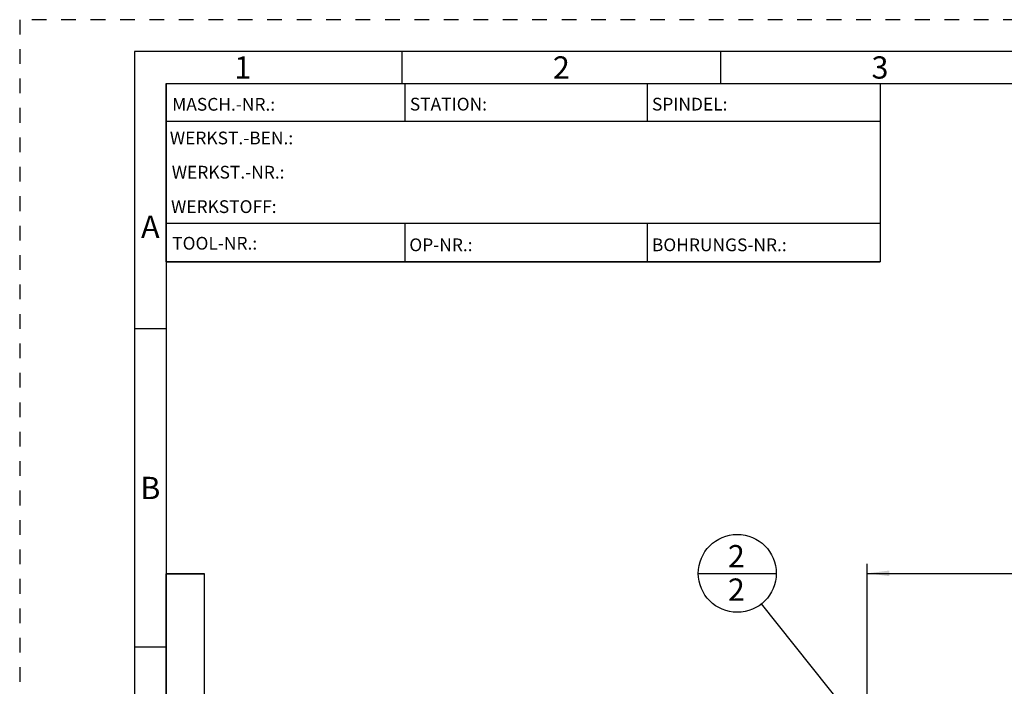
# Model space of a CAD drawing. Units: millimetres. Extents: x 0 to 420, y 0 to 297.
# Drawn here: x 0 to 155, y 192 to 297 of the extents above; entities that cross this region are included whole.
import ezdxf

# ---------------------------------------------------------------- set-up
doc = ezdxf.new("R2010")
doc.units = ezdxf.units.MM
doc.header["$LTSCALE"] = 23.1
doc.linetypes.add('HIDDEN', pattern=[0.2, 0.1, -0.1])
doc.layers.get('0').update_dxf_attribs({"linetype": 'CONTINUOUS'})
for name, color, linetype in [('30596513_DIM', 7, 'CONTINUOUS'), ('606902789-000-00-ED1_CL', 7, 'CONTINUOUS'), ('606902789-000-00-ED1_FORMAT', 7, 'CONTINUOUS')]:
    doc.layers.add(name, color=color, linetype=linetype)
doc.styles.get("Standard").update_dxf_attribs({"font": 'TXT.SHX', "width": 0.7})
doc.styles.add('TEXTSTYLE_2', font='TXT.SHX', dxfattribs={"width": 0.675})
doc.dimstyles.new('DIMSTYLE_6', dxfattribs={"dimtxt": 3.5, "dimasz": 3.5, "dimexe": 0.18, "dimexo": 0.0625, "dimgap": 0.09, "dimtad": 1, "dimdec": 3, "dimdsep": 46, "dimtxsty": 'STANDARD', "dimblk": '_FILLED', "dimblk1": '_FILLED', "dimblk2": '_FILLED', "dimcen": 0.09, "dimclrt": 2, "dimadec": 0, "dimazin": 0, "dimtp": 0.2, "dimtm": 0.2, "dimtfac": 1, "dimtdec": 3, "dimtofl": 0, "dimtmove": 0, "dimatfit": 3, "dimldrblk": '_FILLED', "dimfxl": 1, "dimtolj": 1, "dimarcsym": 0})
doc.dimstyles.get("Standard").update_dxf_attribs({"dimtxt": 3.5, "dimasz": 3.5, "dimexe": 0.18, "dimexo": 0.0625, "dimgap": 0.09, "dimtad": 1, "dimdec": 3, "dimdsep": 46, "dimtxsty": 'STANDARD', "dimblk": '_FILLED', "dimblk1": '_FILLED', "dimblk2": '_FILLED', "dimcen": 0.09, "dimclrt": 2, "dimadec": 0, "dimazin": 0, "dimtol": 1, "dimtp": 0.005, "dimtm": 0.005, "dimtfac": 1, "dimtdec": 3, "dimtofl": 0, "dimtmove": 0, "dimatfit": 3, "dimldrblk": '_FILLED', "dimfxl": 1, "dimtolj": 1, "dimarcsym": 0})

# ---------------------------------------------------------------- blocks, each defined once
blk = doc.blocks.new('_FILLED')
at = {"color": 0, "linetype": 'BYBLOCK'}
blk.add_solid([(0, 0), (-1, 0.125), (-1, -0.125)], dxfattribs=at)
blk = doc.blocks.new('*D5')
at = {"layer": '30596513_DIM', "color": 3, "linetype": 'CONTINUOUS'}
for p, q in [((132.96, 176.28), (132.96, 211.6)), ((332.96, 164.09), (332.96, 211.6)), ((132.96, 210.1), (232.96, 210.1)), ((332.96, 210.1), (232.96, 210.1))]:
    blk.add_line(p, q, dxfattribs=at)
at = {"layer": '30596513_DIM', "color": 3, "linetype": 'CONTINUOUS', "xscale": 3.5, "yscale": 3.5, "zscale": 3.5, "rotation": 180}
blk.add_blockref('_FILLED', (132.96, 210.1), dxfattribs=at)
at = {"layer": '30596513_DIM', "color": 3, "linetype": 'CONTINUOUS', "xscale": 3.5, "yscale": 3.5, "zscale": 3.5}
blk.add_blockref('_FILLED', (332.96, 210.1), dxfattribs=at)
at = {"layer": '30596513_DIM', "color": 2, "linetype": 'CONTINUOUS', "insert": (232.96, 214.48), "char_height": 3.5, "width": 8.25, "attachment_point": 2, "line_spacing_factor": 0.9}
blk.add_mtext('200', dxfattribs=at)
blk = doc.blocks.new('BOMBALLOON_BL4', base_point=(112.61, 210.1))
at = {"layer": '606902789-000-00-ED1_CL', "color": 3, "linetype": 'CONTINUOUS'}
blk.add_line((106.48, 210.1), (118.73, 210.1), dxfattribs=at)
blk.add_circle((112.61, 210.1), 6.12, dxfattribs=at)
at = {"layer": '606902789-000-00-ED1_CL', "color": 2, "linetype": 'CONTINUOUS', "insert": (111.13, 214.54), "char_height": 3.5, "width": 2.75, "attachment_point": 1, "line_spacing_factor": 0.9}
blk.add_mtext('2\\P2', dxfattribs=at)

msp = doc.modelspace()

# ---------------------------------------------------------------- linework, layer by layer
at = {"layer": '606902789-000-00-ED1_FORMAT', "color": 6, "linetype": 'HIDDEN'}
for p, q in [((0, 297), (0, 0)), ((420, 297), (0, 297))]:
    msp.add_line(p, q, dxfattribs=at)
at = {"layer": '606902789-000-00-ED1_FORMAT', "color": 7, "linetype": 'CONTINUOUS'}
for p, q in [((18, 292), (18, 5)), ((415, 292), (18, 292)), ((23, 259), (23, 287)), ((23.0001, 287), (135.0001, 287)), ((60.5, 281.0048), (60.5, 287)), ((98.5, 281.0048), (98.5, 287)), ((135, 287), (135, 259)), ((135.0001, 281), (23.0001, 281)), ((135.0001, 265), (23.0001, 265)), ((60.5, 259), (60.5, 265)), ((98.5, 259), (98.5, 265)), ((135.0001, 259), (23.0001, 259))]:
    msp.add_line(p, q, dxfattribs=at)
at = {"layer": '606902789-000-00-ED1_FORMAT', "color": 3, "linetype": 'CONTINUOUS'}
for p, q in [((60, 287), (60, 292)), ((110, 287), (110, 292)), ((23, 287), (135, 287)), ((23, 287), (23, 259)), ((23, 287), (23.0001, 287)), ((135, 287), (135, 259)), ((135.0001, 287), (264.9014, 287)), ((23, 259), (135, 259)), ((23, 259), (23, 10)), ((23, 248.5), (18, 248.5)), ((23, 10), (23, 210)), ((23, 210), (29, 210)), ((29, 210), (23, 210)), ((29, 10), (29, 210)), ((29, 10), (29, 210)), ((23, 198.5), (18, 198.5))]:
    msp.add_line(p, q, dxfattribs=at)

# ---------------------------------------------------------------- block references
at = {"layer": '606902789-000-00-ED1_CL', "color": 3, "linetype": 'CONTINUOUS'}
msp.add_blockref('BOMBALLOON_BL4', (112.6096, 210.102), dxfattribs=at)

# ---------------------------------------------------------------- texts
at = {"layer": '606902789-000-00-ED1_FORMAT', "color": 90, "linetype": 'CONTINUOUS', "char_height": 3.5, "attachment_point": 2, "line_spacing_factor": 0.9, "style": 'TEXTSTYLE_2'}
for s, insert, width in [('1', (35, 291.25), 2), ('2', (85, 291.25), 2.75), ('3', (135, 291.25), 2.5), ('A', (20.5, 266.25), 3), ('B', (20.5, 225.25), 2.75)]:
    msp.add_mtext(s, dxfattribs=dict(at, insert=insert, width=width))
at = {"layer": '606902789-000-00-ED1_FORMAT', "color": 2, "linetype": 'CONTINUOUS', "char_height": 2, "attachment_point": 1, "line_spacing_factor": 0.9}
for s, insert, width in [('MASCH.-NR.:', (23.9272, 284.7195), 15.80952), ('STATION:', (61.2213, 284.7442), 11.85714), ('SPINDEL:', (99.212, 284.7442), 11.238093), ('WERKST.-BEN.:', (23.5638, 279.4329), 19.571424), ('WERKST.-NR.:', (23.8682, 274.0623), 18.142853), ('WERKSTOFF:', (23.7507, 268.6578), 15.714282), ('TOOL-NR.:', (23.931, 262.9091), 12.571429), ('OP-NR.:', (61.14, 262.6643), 9.571429), ('BOHRUNGS-NR.:', (99.2058, 262.6643), 18.999995)]:
    msp.add_mtext(s, dxfattribs=dict(at, insert=insert, width=width))

# ---------------------------------------------------------------- dimensions: what is measured, and where the dimension line sits
at = {"layer": '30596513_DIM', "color": 3, "linetype": 'CONTINUOUS'}
dim = msp.add_linear_dim(base=(132.9624, 210.102), p1=(332.9624, 164.0935), p2=(132.9624, 176.2825), angle=180, dimstyle='DIMSTYLE_6', dxfattribs=at)
dim.commit()
dim.dimension.update_dxf_attribs({"geometry": '*D5', "text_midpoint": (228.8374, 212.727), "dimtype": 160})

# ---------------------------------------------------------------- leaders
at = {"layer": '606902789-000-00-ED1_CL', "color": 3, "linetype": 'CONTINUOUS'}
msp.add_leader([(143.9005, 170.8708), (116.4288, 205.3136)], dimstyle='STANDARD', override={"dimtad": 0, "dimldrblk": 'DOT'}, dxfattribs=at)

doc.saveas('drawing.dxf')
